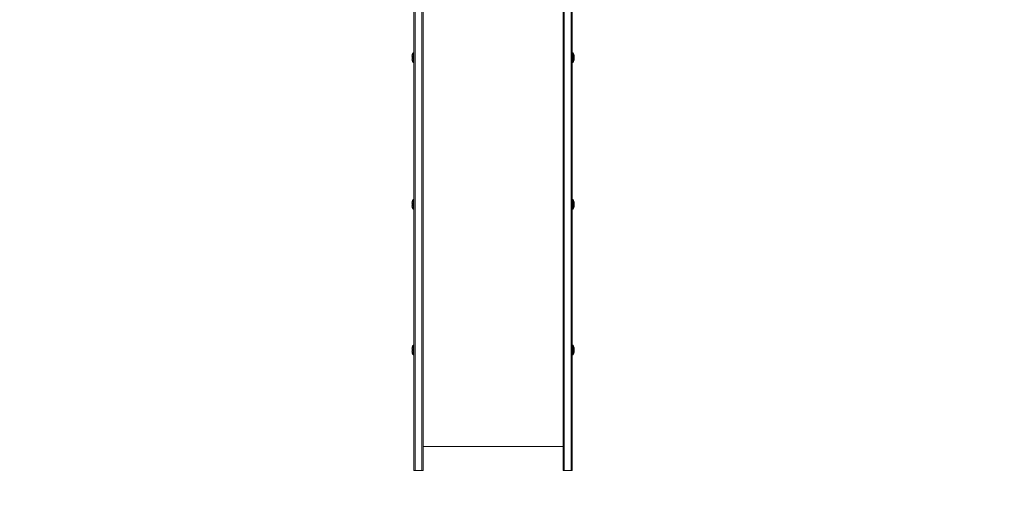
# Model space of a CAD drawing. Units: millimetres. Extents: x -3724 to 3416, y -3640 to 2976.
# Drawn here: x -2069 to -16, y -1853 to -870 of the extents above; entities that cross this region are included whole.
import ezdxf

# ---------------------------------------------------------------- set-up
doc = ezdxf.new("R2010")
doc.units = ezdxf.units.MM
doc.header["$LTSCALE"] = 20
doc.linetypes.add('HIDDEN', pattern=[9.525, 6.35, -3.175])
doc.layers.add('2d', color=230, linetype='Continuous')
doc.layers.add('ASTM-SafetyZone', color=64, linetype='HIDDEN')

msp = doc.modelspace()

# ---------------------------------------------------------------- linework, layer by layer
at = {"layer": '2d', "lineweight": 0}
for p, q in [((-1247, -605), (-1247, -1810)), ((-1244.5, -605), (-1244.5, -1810)), ((-1230.5, -605), (-1230.5, -1810)), ((-1228, -1810), (-1228, -605)), ((-936, -605), (-936, -1810)), ((-933.5, -605), (-933.5, -1810)), ((-919.5, -1810), (-919.5, -605)), ((-917, -1810), (-917, -605)), ((-1249, -959.1), (-1249, -939.1)), ((-1249, -939.1), (-1247, -939.1)), ((-1247, -959.1), (-1247, -939.1)), ((-917, -939.1), (-917, -959.1)), ((-915, -939.1), (-917, -939.1)), ((-915, -939.1), (-915, -959.1)), ((-1251, -952.1), (-1251, -946.1)), ((-1249, -959.1), (-1247, -959.1)), ((-915, -959.1), (-917, -959.1)), ((-913, -946.1), (-913, -952.1)), ((-1251, -1258.2), (-1251, -1252.3)), ((-1249, -1265.2), (-1249, -1245.2)), ((-1249, -1245.2), (-1247, -1245.2)), ((-1247, -1265.2), (-1247, -1245.2)), ((-917, -1245.2), (-917, -1265.2)), ((-915, -1245.2), (-917, -1245.2)), ((-915, -1245.2), (-915, -1265.2)), ((-913, -1252.3), (-913, -1258.2)), ((-1249, -1265.2), (-1247, -1265.2)), ((-915, -1265.2), (-917, -1265.2)), ((-1251, -1561.7), (-1251, -1555.7)), ((-1249, -1568.7), (-1249, -1548.7)), ((-1249, -1548.7), (-1247, -1548.7)), ((-1247, -1568.7), (-1247, -1548.7)), ((-917, -1548.7), (-917, -1568.7)), ((-915, -1548.7), (-917, -1548.7)), ((-915, -1548.7), (-915, -1568.7)), ((-913, -1555.7), (-913, -1561.7)), ((-1249, -1568.7), (-1247, -1568.7)), ((-915, -1568.7), (-917, -1568.7)), ((-1228, -1760), (-936, -1760)), ((-1247, -1810), (-1228, -1810)), ((-936, -1810), (-917, -1810))]:
    msp.add_line(p, q, dxfattribs=at)
for centre, start, end in [((-1236, -946.6), 150.1317, 178.1835), ((-928, -946.6), 1.8165, 29.8683), ((-1236, -951.6), 181.8165, 209.8683), ((-928, -951.6), 330.1317, 358.1835), ((-1236, -1252.7), 150.1317, 178.1835), ((-928, -1252.7), 1.8165, 29.8683), ((-1236, -1257.7), 181.8165, 209.8683), ((-928, -1257.7), 330.1317, 358.1835), ((-1236, -1556.2), 150.1317, 178.1835), ((-928, -1556.2), 1.8165, 29.8683), ((-1236, -1561.2), 181.8165, 209.8683), ((-928, -1561.2), 330.1317, 358.1835)]:
    msp.add_arc(centre, 15.1, start, end, dxfattribs=at)
at = {"layer": 'ASTM-SafetyZone', "flags": 128}
msp.add_lwpolyline([(-281.7, 2509.5, -0.000006), (-281.6, 2509.5, -0.093219), (373.4, 2817.7), (702.9, 2906, -0.253968), (2588, 2455), (2804.2, 2260.4, -0.344325), (3200.8, 23.7), (3196, 14.7), (3142.8, -85.2, -0.127424), (2519.7, -769.7, -0.067908), (2227.2, -1374.2, -0.164694), (1374.2, -2227.2, -0.067471), (773.8, -2518.4, -0.302045), (-913.5, -3640), (-1250.5, -3640, -0.414214), (-3080.5, -1810), (-3080.5, -1729.7, -0.05637), (-3309.2, -1374.2, -0.301865), (-3309.2, 1374.2, -0.164694), (-2456.2, 2227.2, -0.232677)], format="xyb", close=True, dxfattribs=at)

doc.saveas('drawing.dxf')
